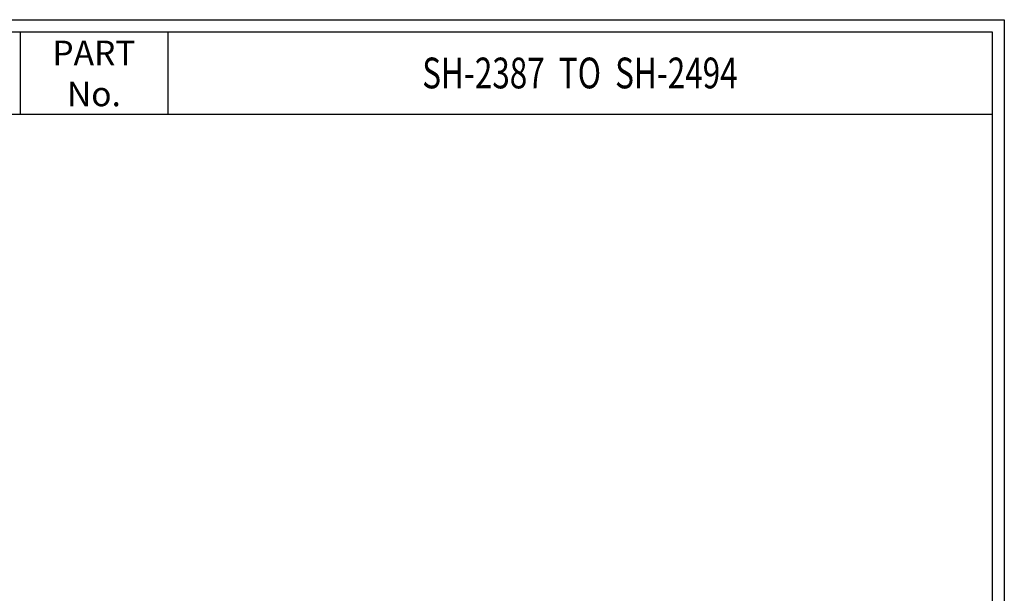
# Model space of a CAD drawing. Extents: x 0 to 81, y 0 to 124.
# Drawn here: x 41 to 81, y 101 to 124 of the extents above; entities that cross this region are included whole.
import ezdxf
from ezdxf.enums import TextEntityAlignment as Align

# ---------------------------------------------------------------- set-up
doc = ezdxf.new("R2010")
doc.units = 0
doc.header["$MEASUREMENT"] = 0
for name, color, linetype in [('OBJECT', 7, 'CONTINUOUS'), ('TEXT', 1, 'CONTINUOUS'), ('TITLE', 8, 'CONTINUOUS')]:
    doc.layers.add(name, color=color, linetype=linetype)
doc.styles.get("Standard").update_dxf_attribs({"font": 'TXT.shx', "width": 0.75})

# ---------------------------------------------------------------- blocks, each defined once
blk = doc.blocks.new('HB')
at = {"layer": 'TITLE'}
for p, q in [((0, 15.5), (10.12, 15.5)), ((10.12, 15.5), (10.12, 0)), ((0.062, 15.438), (10.058, 15.438)), ((5.122, 15.438), (5.122, 15.02)), ((5.872, 15.438), (5.872, 15.02)), ((10.058, 15.438), (10.058, 0.062)), ((0.062, 15.02), (10.058, 15.02))]:
    blk.add_line(p, q, dxfattribs=at)
at = {"layer": 'TEXT'}
for s, p in [('PART', (5.497, 15.268413)), ('No.', (5.497, 15.060079))]:
    blk.add_text(s, height=0.125, dxfattribs=at).set_placement(p, align=Align.CENTER)

msp = doc.modelspace()

# ---------------------------------------------------------------- block references
at = {"layer": 'OBJECT', "xscale": 8, "yscale": 8, "zscale": 8}
msp.add_blockref('HB', (0, 0), dxfattribs=at)

# ---------------------------------------------------------------- texts
at = {"layer": 'TEXT', "width": 0.75}
msp.add_text('SH-2387  TO  SH-2494', height=1.25, dxfattribs=at).set_placement((63.72, 121.207), align=Align.CENTER)

doc.saveas('drawing.dxf')
